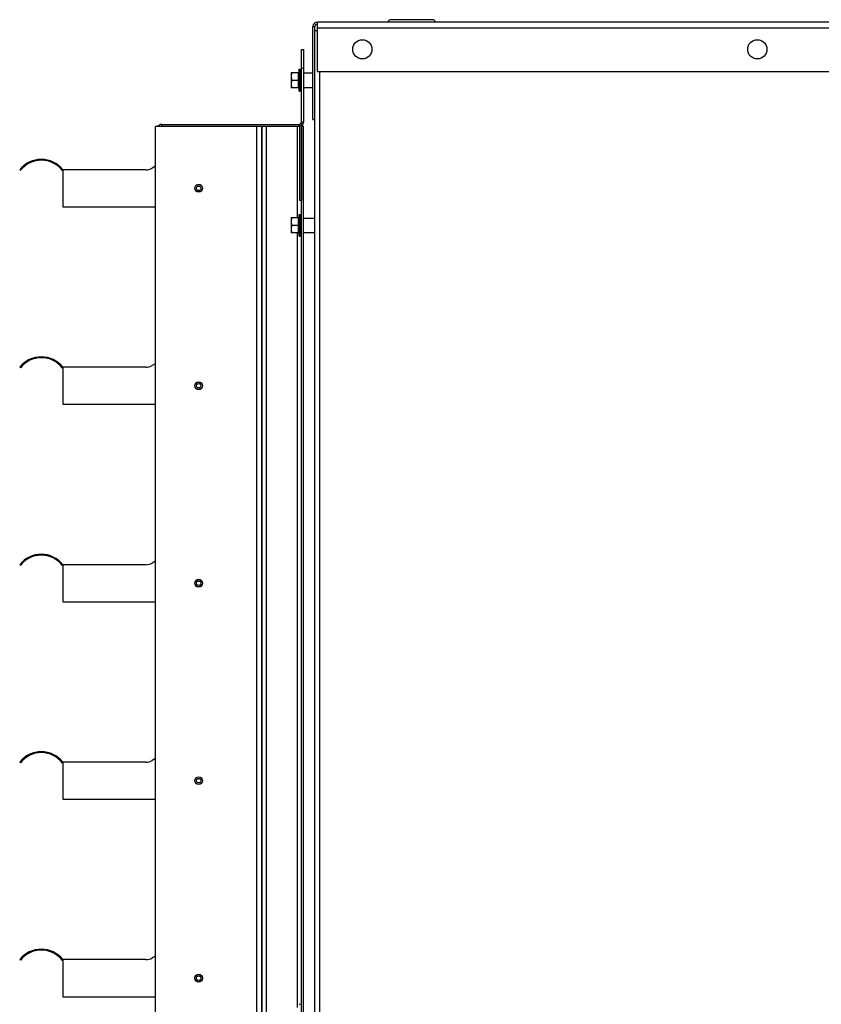
# Model space of a CAD drawing. Units: inches. Extents: x -67.3 to 24, y -54.4 to 31.8.
# Drawn here: x -8.5 to 7.8, y 11.7 to 31.6 of the extents above; entities that cross this region are included whole.
import ezdxf

# ---------------------------------------------------------------- set-up
doc = ezdxf.new("R2010")
doc.units = ezdxf.units.IN
doc.header["$LTSCALE"] = 0.935
doc.header["$MEASUREMENT"] = 0
doc.layers.get('0').update_dxf_attribs({"linetype": 'CONTINUOUS'})

msp = doc.modelspace()

# ---------------------------------------------------------------- linework, layer by layer
at = {"color": 7, "linetype": 'CONTINUOUS'}
for p, q in [((-2.434, 30.573), (-2.434, 31.573)), ((23.366, 31.573), (-2.434, 31.573)), ((-0.104, 31.623), (-0.944, 31.623)), ((-2.524, 29.603), (-2.524, 31.483)), ((-2.524, 31.483), (-2.484, 31.483)), ((23.366, 31.453), (-2.434, 31.453)), ((-2.756, 29.548), (-2.756, 31.018)), ((-2.756, 31.018), (-2.714, 31.018)), ((-2.714, 31.018), (-2.714, 29.548)), ((-2.966, 30.553), (-2.965, 30.553)), ((-2.966, 30.553), (-2.966, 30.244)), ((-2.965, 30.553), (-2.824, 30.553)), ((-2.824, 30.553), (-2.824, 30.243)), ((-2.806, 30.178), (-2.806, 30.618)), ((-2.806, 30.618), (-2.786, 30.618)), ((-2.786, 30.178), (-2.786, 30.618)), ((-2.773, 30.235), (-2.773, 30.561)), ((-2.773, 30.561), (-2.756, 30.561)), ((-2.756, 30.638), (-2.714, 30.638)), ((-2.714, 30.546), (-2.524, 30.546)), ((-2.434, 30.573), (23.366, 30.573)), ((-2.951, 30.398), (-2.824, 30.398)), ((-2.824, 30.398), (-2.806, 30.398)), ((-2.966, 30.244), (-2.965, 30.243)), ((-2.824, 30.243), (-2.965, 30.243)), ((-2.806, 30.178), (-2.786, 30.178)), ((-2.773, 30.235), (-2.756, 30.235)), ((-2.714, 30.25), (-2.524, 30.25)), ((-2.742, 29.497), (-2.765, 29.533)), ((-2.714, 29.548), (-2.756, 29.548)), ((-2.524, 29.603), (-2.484, 29.603)), ((-5.714, -6.542), (-5.714, 29.458)), ((-2.804, 29.458), (-5.714, 29.458)), ((-5.582, 29.458), (-5.582, 29.5)), ((-5.582, 29.5), (-2.804, 29.5)), ((-3.661, -6.542), (-3.661, 29.458)), ((-3.569, 29.458), (-3.569, -6.542)), ((-3.553, -6.542), (-3.553, 29.458)), ((-3.464, -6.542), (-3.464, 29.458)), ((-2.839, 27.613), (-2.839, 29.458)), ((-2.804, 29.458), (-2.804, 29.5)), ((-2.798, 29.472), (-2.798, 27.958)), ((-2.756, 29.472), (-2.798, 29.472)), ((-2.756, 29.472), (-2.756, 27.958)), ((-2.756, -6.542), (-2.756, 29.458)), ((-2.714, 29.458), (-2.756, 29.458)), ((-2.714, -6.542), (-2.714, 29.458)), ((-8.464, 28.583), (-8.45, 28.572)), ((-7.589, 28.583), (-7.598, 28.565)), ((-7.589, 28.583), (-7.589, 27.833)), ((-5.906, 28.583), (-7.589, 28.583)), ((-5.714, 28.655), (-5.781, 28.617)), ((-2.756, 27.958), (-2.798, 27.958)), ((-7.589, 27.833), (-5.714, 27.833)), ((-2.966, 27.613), (-2.965, 27.613)), ((-2.966, 27.613), (-2.966, 27.304)), ((-2.965, 27.613), (-2.824, 27.613)), ((-2.824, 27.613), (-2.824, 27.303)), ((-2.806, 27.238), (-2.806, 27.678)), ((-2.806, 27.678), (-2.786, 27.678)), ((-2.786, 27.238), (-2.786, 27.678)), ((-2.773, 27.295), (-2.773, 27.621)), ((-2.773, 27.621), (-2.756, 27.621)), ((-2.714, 27.606), (-2.484, 27.606)), ((-2.951, 27.458), (-2.824, 27.458)), ((-2.824, 27.458), (-2.806, 27.458)), ((-2.966, 27.304), (-2.965, 27.303)), ((-2.824, 27.303), (-2.965, 27.303)), ((-2.839, 11.613), (-2.839, 27.303)), ((-2.806, 27.238), (-2.786, 27.238)), ((-2.773, 27.295), (-2.756, 27.295)), ((-2.714, 27.31), (-2.484, 27.31)), ((-8.464, 24.583), (-8.45, 24.572)), ((-7.589, 24.583), (-7.598, 24.565)), ((-7.589, 24.583), (-7.589, 23.833)), ((-5.906, 24.583), (-7.589, 24.583)), ((-5.714, 24.655), (-5.781, 24.617)), ((-7.589, 23.833), (-5.714, 23.833)), ((-8.464, 20.583), (-8.45, 20.572)), ((-7.589, 20.583), (-7.598, 20.565)), ((-7.589, 20.583), (-7.589, 19.833)), ((-5.906, 20.583), (-7.589, 20.583)), ((-5.714, 20.655), (-5.781, 20.617)), ((-7.589, 19.833), (-5.714, 19.833)), ((-8.464, 16.583), (-8.45, 16.572)), ((-7.589, 16.583), (-7.598, 16.565)), ((-7.589, 16.583), (-7.589, 15.833)), ((-5.906, 16.583), (-7.589, 16.583)), ((-5.714, 16.655), (-5.781, 16.617)), ((-7.589, 15.833), (-5.714, 15.833)), ((-8.464, 12.583), (-8.45, 12.572)), ((-7.589, 12.583), (-7.598, 12.565)), ((-7.589, 12.583), (-7.589, 11.833)), ((-5.906, 12.583), (-7.589, 12.583)), ((-5.714, 12.655), (-5.781, 12.617)), ((-7.589, 11.833), (-5.714, 11.833)), ((-2.806, 11.678), (-2.786, 11.678))]:
    msp.add_line(p, q, dxfattribs=at)
at = {"color": 3, "linetype": 'CONTINUOUS'}
for p, q in [((-2.484, -8.567), (-2.484, 31.483)), ((-2.449, 31.398), (-2.472, 31.398)), ((-2.394, 30.573), (-2.394, -7.657))]:
    msp.add_line(p, q, dxfattribs=at)
at = {"color": 7, "linetype": 'CONTINUOUS'}
for centre, radius in [((-1.524, 31.023), 0.195), ((6.476, 31.023), 0.195), ((-4.839, 28.208), 0.08), ((-4.839, 28.208), 0.075), ((-4.839, 28.208), 0.045), ((-4.839, 24.208), 0.08), ((-4.839, 24.208), 0.075), ((-4.839, 24.208), 0.045), ((-4.839, 20.208), 0.08), ((-4.839, 20.208), 0.075), ((-4.839, 20.208), 0.045), ((-4.839, 16.208), 0.08), ((-4.839, 16.208), 0.075), ((-4.839, 16.208), 0.045), ((-4.839, 12.208), 0.08), ((-4.839, 12.208), 0.075), ((-4.839, 12.208), 0.045)]:
    msp.add_circle(centre, radius, dxfattribs=at)
for centre, radius, start, end in [((-2.434, 31.483), 0.09, 90, 180), ((-0.944, 31.563), 0.06, 90, 164.5343), ((-0.104, 31.563), 0.06, 15.4657, 90), ((-2.824, 30.571), 0.018, 270, 360), ((-2.768, 30.506), 0.018, 180, 252.0933), ((-2.824, 30.225), 0.018, 0, 90), ((-2.768, 30.29), 0.018, 107.9067, 180), ((-2.726, 29.472), 0.0718, 122.231, 180), ((-2.774, 29.548), 0.0182, 302.231, 360), ((-2.774, 29.548), 0.06, 302.231, 360), ((-5.582, 29.368), 0.132, 90, 136.6481), ((-2.726, 29.472), 0.03, 122.231, 180), ((-2.804, 29.548), 0.09, 303.2427, 332.238), ((-8.027, 28.234), 0.56, 38.6248, 141.3752), ((-8.027, 28.234), 0.542, 37.7153, 141.3752), ((-5.906, 28.833), 0.25, 270, 300), ((-2.824, 27.631), 0.018, 270, 360), ((-2.768, 27.566), 0.018, 180, 252.0933), ((-2.768, 27.35), 0.018, 107.9067, 180), ((-2.824, 27.285), 0.018, 0, 90), ((-8.027, 24.234), 0.56, 38.6248, 141.3752), ((-8.027, 24.234), 0.542, 37.7153, 141.3752), ((-5.906, 24.833), 0.25, 270, 300), ((-8.027, 20.234), 0.56, 38.6248, 141.3752), ((-8.027, 20.234), 0.542, 37.7153, 141.3752), ((-5.906, 20.833), 0.25, 270, 300), ((-8.027, 16.234), 0.56, 38.6248, 141.3752), ((-8.027, 16.234), 0.542, 37.7153, 141.3752), ((-5.906, 16.833), 0.25, 270, 300), ((-8.027, 12.234), 0.56, 38.6248, 141.3752), ((-8.027, 12.234), 0.542, 37.7153, 141.3752), ((-5.906, 12.833), 0.25, 270, 300)]:
    msp.add_arc(centre, radius, start, end, dxfattribs=at)
at = {"color": 3, "linetype": 'CONTINUOUS'}
msp.add_arc((-2.434, 31.483), 0.05, 90, 180, dxfattribs=at)
at = {"color": 7, "linetype": 'CONTINUOUS'}
for points in [[(-2.951, 30.553), (-2.953, 30.547), (-2.956, 30.537), (-2.96, 30.525), (-2.962, 30.515), (-2.963, 30.505), (-2.964, 30.495), (-2.965, 30.486), (-2.965, 30.476), (-2.965, 30.466), (-2.964, 30.456), (-2.963, 30.446), (-2.962, 30.437), (-2.96, 30.427), (-2.956, 30.414), (-2.953, 30.405), (-2.951, 30.398)], [(-2.951, 30.398), (-2.953, 30.392), (-2.956, 30.382), (-2.96, 30.37), (-2.962, 30.36), (-2.963, 30.35), (-2.964, 30.34), (-2.965, 30.331), (-2.965, 30.321), (-2.965, 30.311), (-2.964, 30.301), (-2.963, 30.291), (-2.962, 30.282), (-2.96, 30.272), (-2.956, 30.259), (-2.953, 30.25), (-2.951, 30.243)], [(-2.951, 27.613), (-2.953, 27.607), (-2.956, 27.597), (-2.96, 27.585), (-2.962, 27.575), (-2.963, 27.565), (-2.964, 27.555), (-2.965, 27.546), (-2.965, 27.536), (-2.965, 27.526), (-2.964, 27.516), (-2.963, 27.506), (-2.962, 27.497), (-2.96, 27.487), (-2.956, 27.474), (-2.953, 27.465), (-2.951, 27.458)], [(-2.951, 27.458), (-2.953, 27.452), (-2.956, 27.442), (-2.96, 27.43), (-2.962, 27.42), (-2.963, 27.41), (-2.964, 27.4), (-2.965, 27.391), (-2.965, 27.381), (-2.965, 27.371), (-2.964, 27.361), (-2.963, 27.351), (-2.962, 27.342), (-2.96, 27.332), (-2.956, 27.319), (-2.953, 27.31), (-2.951, 27.303)]]:
    msp.add_open_spline(points, degree=3, knots=[0, 0, 0, 0, 0.125685, 0.188332, 0.250851, 0.313254, 0.37556, 0.437798, 0.5, 0.562202, 0.62444, 0.686746, 0.749149, 0.811668, 0.874315, 1, 1, 1, 1], dxfattribs=at)

doc.saveas('drawing.dxf')
